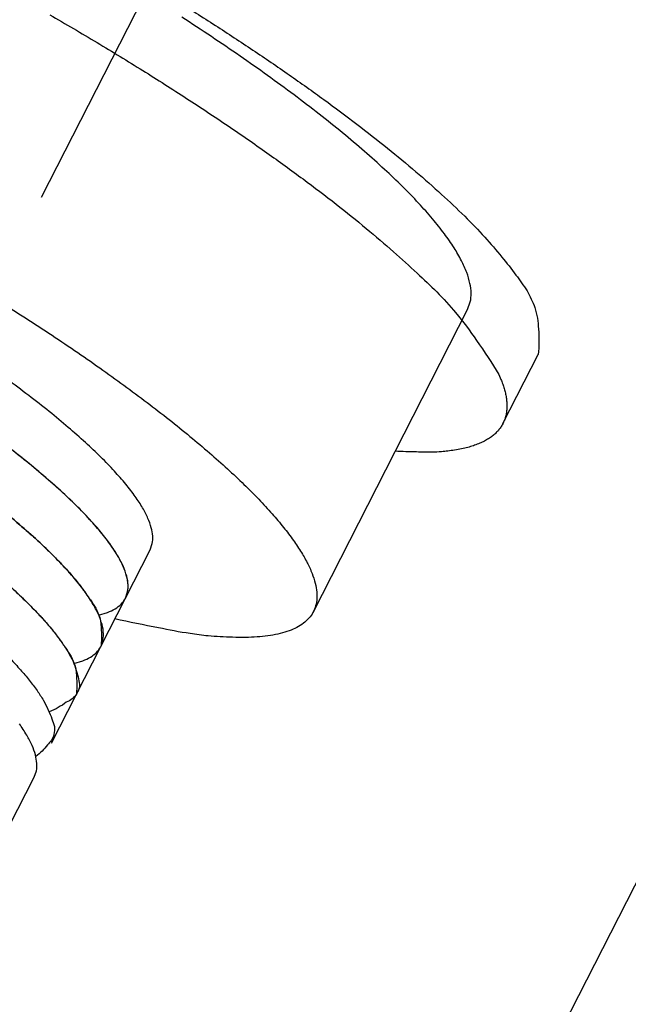
# Model space of a CAD drawing. Extents: x 0.8 to 33.8, y 0.5 to 21.5.
# Drawn here: x 12.4 to 12.5, y 16.2 to 16.5 of the extents above; entities that cross this region are included whole.
import ezdxf

# ---------------------------------------------------------------- set-up
doc = ezdxf.new("R2010")
doc.units = 0
doc.header["$MEASUREMENT"] = 0
doc.linetypes.add('HIDDEN', pattern=[0.1875, 0.0625, -0.0625, 0.0625])
doc.linetypes.add('HIDDENNEW0', pattern=[0.1875, 0.0625, -0.0625, 0.0625])
doc.layers.add('HID_EXTRA', color=40, linetype='HIDDEN')
doc.layers.add('OBJ', color=7, linetype='HIDDENNEW0')

msp = doc.modelspace()

# ---------------------------------------------------------------- linework, layer by layer
at = {"layer": 'HID_EXTRA', "color": 40, "linetype": 'HIDDEN'}
msp.add_line((12.23029, 16.0678), (12.84005, 17.26424), dxfattribs=at)
at = {"layer": 'OBJ', "color": 7, "linetype": 'Continuous'}
for p, q in [((10.22181, 11.70994), (12.62489, 16.42517)), ((12.47308, 16.33085), (12.50776, 16.3989)), ((12.51573, 16.37324), (12.52364, 16.38875)), ((12.43079, 16.33389), (12.43634, 16.34477)), ((12.42524, 16.323), (12.43079, 16.33389)), ((12.41969, 16.31211), (12.42524, 16.323)), ((12.41414, 16.30122), (12.41969, 16.31211)), ((12.40471, 16.28271), (12.41026, 16.2936))]:
    msp.add_line(p, q, dxfattribs=at)
for points in [[(12.44236, 16.4684, -0.003741), (12.45103, 16.46289, -0.003984), (12.45949, 16.45733, -0.004307), (12.46765, 16.45174, -0.004662), (12.47546, 16.44618, -0.005091), (12.48285, 16.44066, -0.005679), (12.48977, 16.43523, -0.006474), (12.49614, 16.42994, -0.00721), (12.50194, 16.42482, -0.007799), (12.50712, 16.41992, -0.009851), (12.51164, 16.41521, -0.013841), (12.51547, 16.41073, -0.013751), (12.51866, 16.40667, -0.006965), (12.52117, 16.40314, -0.024324), (12.52292, 16.39935, -0.06699), (12.52372, 16.39451, -0.055695), (12.52364, 16.38875, -0.037422)], [(12.41375, 16.4653, -0.004006), (12.42441, 16.45902, -0.004148), (12.43471, 16.45272, -0.004311), (12.44455, 16.44646, -0.004579), (12.45388, 16.44027, -0.00492), (12.46263, 16.43419, -0.005212), (12.47076, 16.4283, -0.005352), (12.4782, 16.42264, -0.006275), (12.48499, 16.41716, -0.007967), (12.49112, 16.41187, -0.007443), (12.49643, 16.40707, -0.004019), (12.50086, 16.40288, -0.011343), (12.50509, 16.3982, -0.025196), (12.50978, 16.39192, -0.018629), (12.51483, 16.38425, -0.012742)], [(12.50776, 16.3989), (12.50838, 16.40061, 0.068177), (12.50856, 16.40257, 0.057878), (12.5083, 16.40477, 0.046183), (12.50759, 16.40721, 0.037498), (12.50639, 16.40989, 0.029164), (12.50472, 16.41281, 0.02295), (12.50255, 16.41595, 0.018141), (12.4999, 16.4193, 0.014846), (12.49675, 16.42285, 0.012212), (12.49315, 16.42658, 0.010313), (12.48907, 16.43047, 0.008773), (12.48457, 16.43451, 0.007622), (12.47966, 16.43866, 0.006678), (12.47437, 16.44291, 0.005945), (12.46873, 16.44723, 0.005323), (12.46279, 16.45159, 0.004807), (12.45657, 16.45598, 0.004423), (12.45012, 16.46037, 0.004127), (12.44348, 16.46475, 0.003764)], [(12.40076, 16.4018, -0.002943), (12.40684, 16.39796, -0.003111), (12.41281, 16.39408, -0.00329), (12.41864, 16.39017, -0.003511), (12.42431, 16.38625, -0.003758), (12.42978, 16.38233, -0.004055), (12.43502, 16.37844, -0.0044), (12.44003, 16.37459, -0.004809), (12.44474, 16.3708, -0.005303), (12.44916, 16.36709, -0.005886), (12.45326, 16.36347, -0.006614), (12.45702, 16.35995, -0.007474), (12.46041, 16.35656, -0.008588), (12.46344, 16.3533, -0.009919), (12.46608, 16.3502, -0.011701), (12.46834, 16.34725, -0.013864), (12.47021, 16.34448, -0.016847), (12.47169, 16.34189, -0.020514), (12.47278, 16.33948, -0.025625), (12.4735, 16.33726, -0.031767), (12.47384, 16.33524, -0.039764), (12.47383, 16.3334, -0.047761), (12.47347, 16.33177, -0.055008), (12.47279, 16.33032, -0.057456), (12.47179, 16.32907, -0.054537), (12.4705, 16.32799, -0.047155), (12.46894, 16.3271, -0.039166), (12.46714, 16.32637, -0.031948), (12.46509, 16.32582, -0.024867), (12.46285, 16.32542, -0.018866), (12.46044, 16.32516, -0.017023), (12.4578, 16.32505, -0.016556), (12.4549, 16.3251, -0.010299), (12.45209, 16.32522, -0.002044), (12.44942, 16.32538, -0.013116), (12.44534, 16.32592, -0.018174), (12.43823, 16.32723, -0.006868), (12.42841, 16.32922, -0.003142)], [(12.43634, 16.34478), (12.43683, 16.34621, 0.076284), (12.43692, 16.34787, 0.062556), (12.4366, 16.34976, 0.047982), (12.43586, 16.35187, 0.03797), (12.43465, 16.35422, 0.028801), (12.433, 16.35677, 0.022271), (12.43088, 16.35954, 0.017384), (12.4283, 16.3625, 0.014136), (12.42527, 16.36564, 0.011578), (12.42181, 16.36893, 0.009761), (12.41792, 16.37236, 0.008308), (12.41366, 16.3759, 0.007233), (12.40902, 16.37954, 0.006357), (12.40408, 16.38323, 0.005674)], [(12.51483, 16.38425), (12.51529, 16.38318, -0.011325), (12.51568, 16.38213, -0.011996), (12.51601, 16.3811, -0.01311), (12.51628, 16.38008, -0.014815), (12.51647, 16.37909, -0.016579), (12.51658, 16.37813, -0.018387), (12.51662, 16.37719, -0.02031), (12.51658, 16.37628, -0.02233), (12.51646, 16.3754, -0.024222), (12.51626, 16.37456, -0.025918), (12.51596, 16.37374, -0.027124), (12.51558, 16.37296, -0.027852), (12.51511, 16.37222, -0.027842), (12.51455, 16.37152, -0.027342), (12.51388, 16.37086, -0.02597), (12.51312, 16.37024, -0.024267), (12.51226, 16.36967, -0.022539), (12.5113, 16.36914, -0.02107), (12.51023, 16.36866, -0.018353), (12.50907, 16.36823, -0.015474), (12.50782, 16.36785, -0.015502), (12.50642, 16.36752, -0.016554), (12.50486, 16.36725, -0.010877), (12.50334, 16.36703, -0.003183), (12.50191, 16.36686, -0.013943), (12.49982, 16.36678, -0.019665), (12.4963, 16.36682, -0.007979), (12.4915, 16.36698, -0.00386)], [(12.42476, 16.3301), (12.42679, 16.33068, 0.038888), (12.42847, 16.3315, 0.047817), (12.42981, 16.33255, 0.059893), (12.43077, 16.33385, 0.074573), (12.43129, 16.33542, 0.077005), (12.43135, 16.33725, 0.066548), (12.43091, 16.33936, 0.050768), (12.42997, 16.34172, 0.038229), (12.42848, 16.34436, 0.028217), (12.42645, 16.34724, 0.021674), (12.42387, 16.35037, 0.016798), (12.42076, 16.35371, 0.013566), (12.41712, 16.35724, 0.01108), (12.41299, 16.36095, 0.009337), (12.40838, 16.36479, 0.00796), (12.40336, 16.36874, 0.006938)], [(12.43079, 16.33389), (12.43128, 16.33532, 0.076284), (12.43137, 16.33698, 0.062557), (12.43105, 16.33887, 0.047983), (12.43031, 16.34099, 0.03797), (12.4291, 16.34333, 0.028802), (12.42745, 16.34588, 0.022271), (12.42533, 16.34865, 0.017384), (12.42276, 16.35161, 0.014136), (12.41972, 16.35475, 0.011578), (12.41626, 16.35804, 0.009761), (12.41237, 16.36147, 0.008308), (12.40811, 16.36501, 0.007233), (12.40348, 16.36865, 0.006357)], [(12.41921, 16.31922), (12.42124, 16.3198, 0.038888), (12.42292, 16.32061, 0.047817), (12.42426, 16.32167, 0.059893), (12.42522, 16.32297, 0.074573), (12.42574, 16.32453, 0.077005), (12.4258, 16.32636, 0.066548), (12.42536, 16.32847, 0.050768), (12.42442, 16.33083, 0.038229), (12.42293, 16.33347, 0.028217), (12.4209, 16.33635, 0.021674), (12.41832, 16.33948, 0.016798), (12.41521, 16.34282, 0.013566), (12.41157, 16.34636, 0.01108), (12.40744, 16.35006, 0.009337), (12.40283, 16.3539, 0.00796)], [(12.40529, 16.35188, -0.00488), (12.40814, 16.34945, -0.005503), (12.41079, 16.34708, -0.006202), (12.41327, 16.34474, -0.006591), (12.4156, 16.34242, -0.007084), (12.41776, 16.34013, -0.00937), (12.41971, 16.33786, -0.014086), (12.42142, 16.33561, -0.012735), (12.4229, 16.33351, -0.003523), (12.42414, 16.33164, -0.024187), (12.425, 16.32951, -0.070101), (12.42536, 16.32659, -0.051139), (12.42524, 16.323, -0.03036)], [(12.40495, 16.33646, -0.006401), (12.40763, 16.33394, -0.00727), (12.41015, 16.33143, -0.008302), (12.41247, 16.32894, -0.010379), (12.41453, 16.3265, -0.012324), (12.41634, 16.32413, -0.013914), (12.41785, 16.32185, -0.01952), (12.419, 16.31967, -0.032065), (12.41974, 16.31759, -0.032815), (12.42023, 16.3157, -0.01116), (12.42049, 16.31405, -0.066586), (12.41982, 16.3124, -0.17353), (12.41749, 16.31047, -0.071572), (12.41366, 16.30833, -0.030016)], [(12.40524, 16.3362, -0.006202), (12.40772, 16.33385, -0.006592), (12.41005, 16.33153, -0.007084), (12.41221, 16.32924, -0.00937), (12.41416, 16.32697, -0.014086), (12.41587, 16.32472, -0.012735), (12.41736, 16.32263, -0.003523), (12.41859, 16.32075, -0.024188), (12.41945, 16.31862, -0.070103), (12.41981, 16.3157, -0.051142), (12.41969, 16.31211, -0.030361)], [(12.40492, 16.32021, -0.008741), (12.40715, 16.31778, -0.010071), (12.40916, 16.31541, -0.011139), (12.4109, 16.31311, -0.015327), (12.41234, 16.31087, -0.024449), (12.41342, 16.30871, -0.024097), (12.41426, 16.30673, -0.007716), (12.41485, 16.30499, -0.048534), (12.4147, 16.30316, -0.14512), (12.41325, 16.30088, -0.080112), (12.41062, 16.29822, -0.037203)], [(12.41026, 16.2936), (12.41075, 16.29504, 0.076284), (12.41084, 16.2967, 0.062556), (12.41052, 16.29859, 0.047981), (12.40978, 16.3007, 0.037969), (12.40857, 16.30305, 0.0288), (12.40692, 16.3056, 0.02227)]]:
    msp.add_lwpolyline(points, format="xyb", dxfattribs=at)

doc.saveas('drawing.dxf')
